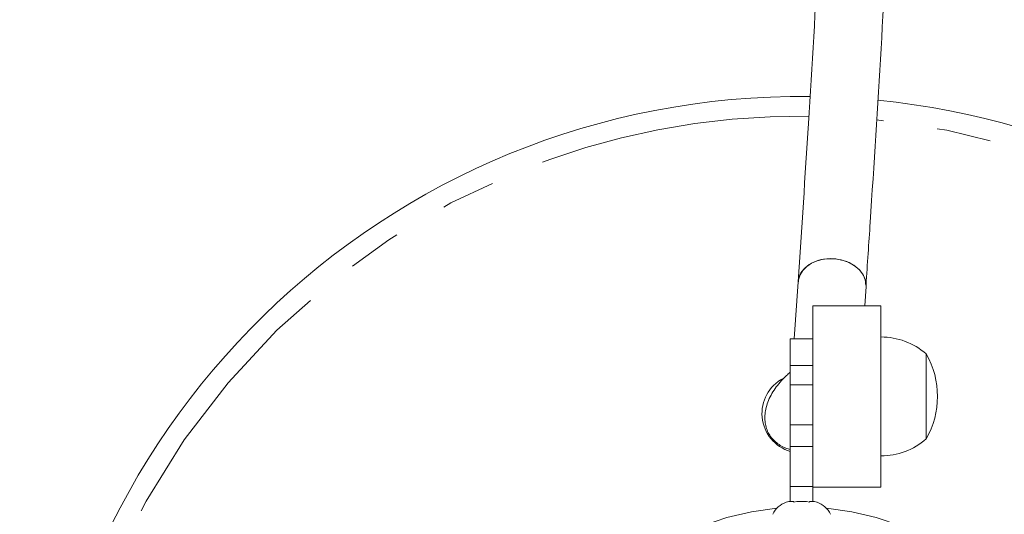
# Model space of a CAD drawing. Extents: x 4590 to 4857, y -905 to -572.
# Drawn here: x 4715 to 4726, y -770 to -764 of the extents above; entities that cross this region are included whole.
import ezdxf

# ---------------------------------------------------------------- set-up
doc = ezdxf.new("R2010")
doc.units = 0
doc.header["$LTSCALE"] = 12
doc.header["$MEASUREMENT"] = 0
doc.linetypes.add('PHANTOM', pattern=[0.5, 0.25, -0.05, 0.05, -0.05, 0.05, -0.05])
doc.layers.add('CONTOUR', color=7, linetype='CONTINUOUS')

msp = doc.modelspace()

# ---------------------------------------------------------------- linework, layer by layer
at = {"layer": 'CONTOUR', "linetype": 'Continuous', "lineweight": 15}
for p, q in [((4723.423, -767.222), (4723.38, -767.852)), ((4724.157, -767.488), (4724.172, -767.274)), ((4724.336, -767.488), (4723.586, -767.488)), ((4723.586, -768.756), (4723.586, -767.488)), ((4724.336, -769.488), (4724.336, -767.488)), ((4723.586, -767.852), (4723.336, -767.852)), ((4723.336, -768.145), (4723.336, -767.852)), ((4724.836, -768.019), (4724.836, -768.957)), ((4723.336, -768.145), (4723.336, -768.36)), ((4723.336, -768.22), (4723.323, -768.231)), ((4723.336, -768.36), (4723.336, -768.801)), ((4723.336, -768.801), (4723.336, -769.04)), ((4723.586, -768.756), (4723.586, -768.801)), ((4723.586, -768.801), (4723.586, -769.04)), ((4723.336, -769.04), (4723.336, -769.481)), ((4723.586, -769.04), (4723.586, -769.481)), ((4723.336, -769.481), (4723.336, -769.649)), ((4723.586, -769.481), (4723.586, -769.649)), ((4723.586, -769.488), (4724.336, -769.488)), ((4723.322, -769.649), (4723.289, -769.657)), ((4723.374, -769.649), (4723.322, -769.649)), ((4723.374, -769.657), (4723.374, -769.649)), ((4723.407, -769.649), (4723.374, -769.657)), ((4723.375, -769.649), (4723.374, -769.649)), ((4723.375, -769.657), (4723.375, -769.649)), ((4723.376, -769.649), (4723.375, -769.649)), ((4723.376, -769.649), (4723.376, -769.649)), ((4723.513, -769.649), (4723.407, -769.649)), ((4723.546, -769.657), (4723.513, -769.649)), ((4723.513, -769.649), (4723.516, -769.649)), ((4723.546, -769.649), (4723.546, -769.657)), ((4723.6, -769.649), (4723.546, -769.649)), ((4723.633, -769.657), (4723.6, -769.649)), ((4723.601, -769.649), (4723.633, -769.657))]:
    msp.add_line(p, q, dxfattribs=at)
at = {"layer": 'CONTOUR', "linetype": 'PHANTOM', "lineweight": 0}
for p, q in [((4723.586, -768.145), (4723.336, -768.145)), ((4723.336, -768.36), (4723.586, -768.36)), ((4723.336, -768.801), (4723.586, -768.801)), ((4723.336, -769.04), (4723.586, -769.04)), ((4723.336, -769.481), (4723.586, -769.481))]:
    msp.add_line(p, q, dxfattribs=at)
at = {"layer": 'CONTOUR', "linetype": 'Continuous', "lineweight": 15, "flags": 128}
for points in [[(4723.423, -767.222), (4723.426, -767.199), (4723.443, -767.146), (4723.474, -767.097), (4723.517, -767.053), (4723.571, -767.018), (4723.633, -766.991), (4723.702, -766.974), (4723.775, -766.967), (4723.848, -766.971), (4723.92, -766.986), (4723.986, -767.011), (4724.046, -767.045), (4724.096, -767.087), (4724.134, -767.135)], [(4723.321, -769.649), (4723.292, -769.656), (4723.291, -769.657)], [(4723.63, -769.656), (4723.63, -769.656), (4723.602, -769.649)]]:
    msp.add_lwpolyline(points, dxfattribs=at)
at = {"layer": 'CONTOUR', "linetype": 'PHANTOM', "lineweight": 0, "flags": 128}
msp.add_lwpolyline([(4723.336, -768.231), (4723.335, -768.231), (4723.323, -768.231), (4723.323, -768.231)], dxfattribs=at)
at = {"layer": 'CONTOUR', "linetype": 'Continuous', "lineweight": 15}
for centre, radius, start, end in [((4723.461, -773.676), 8.5, 89.3806, 179.2926), ((4723.461, -773.676), 8.5, 0.7074, 84.3238), ((4723.946, -767.261), 0.226, 356.5667, 33.5684), ((4724.334, -768.597), 0.766, 49.0348, 89.8532), ((4724.02, -768.488), 0.941, 330.1372, 29.8628), ((4723.461, -768.676), 0.438, 117.704, 253.3985), ((4724.334, -768.379), 0.766, 270.1468, 310.9652), ((4723.372, -769.897), 0.254, 108.6891, 154.8317), ((4723.55, -769.897), 0.254, 25.1683, 71.5786)]:
    msp.add_arc(centre, radius, start, end, dxfattribs=at)
at = {"layer": 'CONTOUR', "linetype": 'PHANTOM', "lineweight": 0}
for centre, radius, start, end in [((4723.461, -773.676), 8.283, 89.4511, 179.2926), ((4723.461, -773.676), 8.283, 0.7074, 84.268), ((4723.461, -772.676), 2.967, 95.2831, 263.8307), ((4723.461, -772.676), 2.967, 276.1752, 84.7169)]:
    msp.add_arc(centre, radius, start, end, dxfattribs=at)
at = {"layer": 'CONTOUR', "linetype": 'Continuous', "lineweight": 15}
for points, knots in [([(4720.594, -716.91), (4720.323, -717.434), (4719.782, -718.479), (4718.949, -720.06), (4718.104, -721.648), (4717.244, -723.243), (4716.375, -724.834), (4715.498, -726.423), (4714.612, -728.009), (4713.712, -729.602), (4712.792, -731.212), (4711.852, -732.84), (4710.891, -734.485), (4709.916, -736.137), (4708.926, -737.796), (4707.923, -739.462), (4706.904, -741.135), (4705.872, -742.815), (4704.825, -744.502), (4703.764, -746.195), (4702.689, -747.895), (4701.599, -749.602), (4700.495, -751.316), (4699.376, -753.037), (4698.206, -754.823), (4696.981, -756.673), (4695.701, -758.59), (4694.404, -760.515), (4693.09, -762.448), (4692.203, -763.738), (4691.759, -764.385)], [0, 0, 0, 0, 0.035574, 0.070999, 0.106287, 0.141451, 0.176504, 0.210836, 0.245086, 0.279266, 0.313391, 0.348166, 0.38291, 0.417635, 0.452356, 0.487086, 0.521839, 0.556628, 0.591467, 0.626369, 0.661349, 0.696419, 0.731592, 0.766882, 0.802302, 0.84143, 0.880746, 0.92027, 0.960015, 1, 1, 1, 1]), ([(4720.594, -716.91), (4720.323, -717.434), (4719.782, -718.479), (4718.949, -720.06), (4718.104, -721.648), (4717.244, -723.243), (4716.375, -724.834), (4715.498, -726.423), (4714.612, -728.009), (4713.712, -729.602), (4712.792, -731.212), (4711.852, -732.84), (4710.891, -734.485), (4709.916, -736.137), (4708.926, -737.796), (4707.923, -739.462), (4706.904, -741.135), (4705.872, -742.815), (4704.825, -744.502), (4703.764, -746.195), (4702.689, -747.895), (4701.599, -749.602), (4700.495, -751.316), (4699.376, -753.037), (4698.206, -754.823), (4696.981, -756.673), (4695.701, -758.59), (4694.404, -760.515), (4693.09, -762.448), (4692.203, -763.738), (4691.759, -764.385)], [0, 0, 0, 0, 0.035574, 0.070999, 0.106287, 0.141451, 0.176504, 0.210836, 0.245086, 0.279266, 0.313391, 0.348166, 0.38291, 0.417635, 0.452356, 0.487086, 0.521839, 0.556628, 0.591467, 0.626369, 0.661349, 0.696419, 0.731592, 0.766882, 0.802302, 0.84143, 0.880746, 0.92027, 0.960015, 1, 1, 1, 1]), ([(4720.994, -717.191), (4720.723, -717.714), (4720.183, -718.759), (4719.35, -720.341), (4718.505, -721.929), (4717.645, -723.523), (4716.776, -725.115), (4715.899, -726.704), (4715.013, -728.29), (4714.113, -729.883), (4713.193, -731.493), (4712.253, -733.12), (4711.292, -734.766), (4710.317, -736.418), (4709.327, -738.077), (4708.323, -739.743), (4707.305, -741.416), (4706.273, -743.096), (4705.226, -744.782), (4704.165, -746.476), (4703.09, -748.176), (4702, -749.883), (4700.896, -751.597), (4699.777, -753.318), (4698.607, -755.103), (4697.382, -756.954), (4696.102, -758.871), (4694.805, -760.796), (4693.491, -762.729), (4692.604, -764.019), (4692.16, -764.666)], [0, 0, 0, 0, 0.035574, 0.070999, 0.106287, 0.141451, 0.176504, 0.210836, 0.245086, 0.279266, 0.313391, 0.348166, 0.38291, 0.417636, 0.452356, 0.487086, 0.521839, 0.556628, 0.591467, 0.626369, 0.661349, 0.696419, 0.731592, 0.766882, 0.802302, 0.84143, 0.880746, 0.92027, 0.960015, 1, 1, 1, 1]), ([(4720.994, -717.191), (4720.723, -717.714), (4720.183, -718.759), (4719.35, -720.341), (4718.505, -721.929), (4717.645, -723.523), (4716.776, -725.115), (4715.899, -726.704), (4715.013, -728.29), (4714.113, -729.883), (4713.193, -731.493), (4712.253, -733.12), (4711.292, -734.766), (4710.317, -736.418), (4709.327, -738.077), (4708.323, -739.743), (4707.305, -741.416), (4706.273, -743.096), (4705.226, -744.782), (4704.165, -746.476), (4703.09, -748.176), (4702, -749.883), (4700.896, -751.597), (4699.777, -753.318), (4698.607, -755.103), (4697.382, -756.954), (4696.102, -758.871), (4694.805, -760.796), (4693.491, -762.729), (4692.604, -764.019), (4692.16, -764.666)], [0, 0, 0, 0, 0.035574, 0.070999, 0.106287, 0.141451, 0.176504, 0.210836, 0.245086, 0.279266, 0.313391, 0.348166, 0.38291, 0.417636, 0.452356, 0.487086, 0.521839, 0.556628, 0.591467, 0.626369, 0.661349, 0.696419, 0.731592, 0.766882, 0.802302, 0.84143, 0.880746, 0.92027, 0.960015, 1, 1, 1, 1]), ([(4724.172, -767.257), (4724.187, -767.027), (4724.246, -766.156), (4724.339, -764.647), (4724.448, -762.733), (4724.545, -760.822), (4724.632, -758.915), (4724.707, -757.012), (4724.77, -755.113), (4724.823, -753.219), (4724.864, -751.328), (4724.895, -749.441), (4724.914, -747.558), (4724.922, -745.679), (4724.918, -743.805), (4724.904, -741.934), (4724.878, -740.068), (4724.841, -738.206), (4724.793, -736.349), (4724.734, -734.495), (4724.664, -732.646), (4724.582, -730.802), (4724.489, -728.962), (4724.385, -727.126), (4724.27, -725.295), (4724.144, -723.468), (4724.006, -721.646), (4723.862, -719.87), (4723.758, -718.703), (4723.707, -718.14)], [0, 0, 0, 0, 0.0136863, 0.0517236, 0.0897607, 0.1277977, 0.1658345, 0.2038711, 0.2419075, 0.2799437, 0.3179798, 0.3560157, 0.3940513, 0.4320868, 0.470122, 0.5081571, 0.5461919, 0.5842265, 0.6222609, 0.6602951, 0.6983291, 0.7363628, 0.7743964, 0.8124297, 0.8504627, 0.8884955, 0.9265282, 0.9645605, 1, 1, 1, 1]), ([(4722.96, -718.208), (4722.98, -718.43), (4723.055, -719.255), (4723.177, -720.685), (4723.32, -722.501), (4723.453, -724.322), (4723.574, -726.148), (4723.684, -727.978), (4723.783, -729.813), (4723.87, -731.651), (4723.947, -733.495), (4724.012, -735.343), (4724.066, -737.195), (4724.109, -739.051), (4724.141, -740.912), (4724.162, -742.777), (4724.171, -744.646), (4724.17, -746.519), (4724.157, -748.396), (4724.133, -750.278), (4724.097, -752.163), (4724.051, -754.053), (4723.993, -755.946), (4723.925, -757.844), (4723.845, -759.745), (4723.754, -761.651), (4723.651, -763.56), (4723.542, -765.417), (4723.461, -766.64), (4723.422, -767.223)], [0, 0, 0, 0, 0.014003, 0.052057, 0.09011, 0.128163, 0.166216, 0.204268, 0.242321, 0.280373, 0.318425, 0.356476, 0.394528, 0.432579, 0.47063, 0.50868, 0.546731, 0.584781, 0.622831, 0.660881, 0.698931, 0.736981, 0.77503, 0.813079, 0.851128, 0.889177, 0.927225, 0.965274, 1, 1, 1, 1]), ([(4723.427, -767.223), (4723.427, -767.213), (4723.424, -767.171), (4723.463, -767.101), (4723.54, -767.028), (4723.649, -766.98), (4723.774, -766.962), (4723.901, -766.976), (4724.017, -767.021), (4724.107, -767.092), (4724.163, -767.175), (4724.166, -767.233), (4724.168, -767.259)], [0, 0, 0, 0, 0.0359617, 0.1452594, 0.2545607, 0.3638608, 0.4731598, 0.5824593, 0.6917578, 0.8010592, 0.9103584, 1, 1, 1, 1]), ([(4723.323, -768.231), (4723.311, -768.243), (4723.275, -768.274), (4723.222, -768.33), (4723.167, -768.401), (4723.121, -768.474), (4723.086, -768.551), (4723.064, -768.625), (4723.054, -768.697), (4723.055, -768.763), (4723.067, -768.828), (4723.091, -768.889), (4723.127, -768.945), (4723.172, -768.992), (4723.225, -769.03), (4723.28, -769.058), (4723.319, -769.068), (4723.336, -769.073)], [0, 0, 0, 0, 0.040199, 0.115137, 0.190647, 0.266869, 0.343774, 0.420812, 0.488943, 0.554623, 0.618222, 0.686371, 0.752439, 0.817492, 0.882458, 0.948612, 1, 1, 1, 1])]:
    msp.add_open_spline(points, degree=3, knots=knots, dxfattribs=at)
at = {"layer": 'CONTOUR', "linetype": 'PHANTOM', "lineweight": 0}
msp.add_open_spline([(4721.175, -717.198), (4720.899, -717.732), (4720.346, -718.8), (4719.494, -720.419), (4718.624, -722.051), (4717.736, -723.697), (4716.827, -725.36), (4715.897, -727.041), (4714.945, -728.74), (4713.976, -730.45), (4712.989, -732.17), (4712.01, -733.858), (4711.04, -735.511), (4710.08, -737.13), (4709.188, -738.619), (4708.553, -739.671), (4707.913, -740.725), (4707.185, -741.918), (4706.175, -743.558), (4705.152, -745.202), (4704.117, -746.85), (4703.072, -748.5), (4702.016, -750.153), (4700.949, -751.807), (4699.864, -753.475), (4698.762, -755.156), (4697.641, -756.85), (4696.512, -758.544), (4695.415, -760.175), (4694.353, -761.743), (4693.327, -763.248), (4692.638, -764.25), (4692.293, -764.751)], degree=3, knots=[0, 0, 0, 0, 0.036201, 0.072412, 0.108626, 0.144837, 0.181037, 0.217602, 0.254179, 0.29076, 0.327336, 0.363901, 0.397799, 0.431701, 0.465599, 0.491011, 0.497363, 0.531255, 0.565153, 0.599051, 0.632942, 0.666833, 0.700729, 0.734625, 0.768516, 0.803193, 0.837876, 0.87256, 0.907238, 0.938158, 0.96908, 1, 1, 1, 1], dxfattribs=at)

doc.saveas('drawing.dxf')
